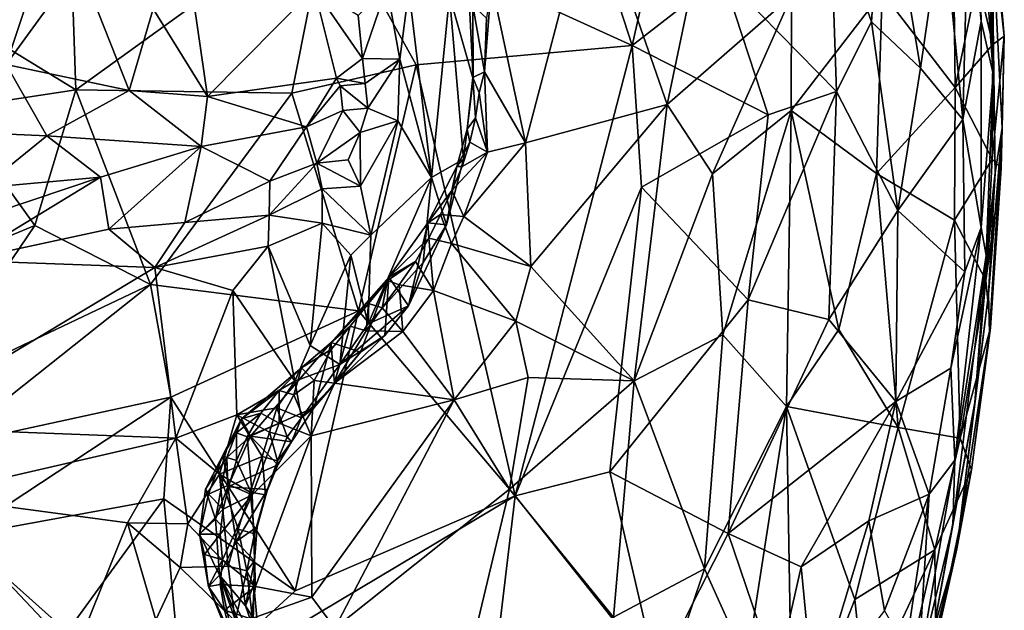
# Model space of a CAD drawing. Units: metres. Extents: x 25.44 to 27.26, y -9.29 to -7.47.
# Drawn here: x 26.87 to 27.26, y -8.58 to -8.35 of the extents above; entities that cross this region are included whole.
import ezdxf

# ---------------------------------------------------------------- set-up
doc = ezdxf.new("R2010")
doc.units = ezdxf.units.M

msp = doc.modelspace()

# ---------------------------------------------------------------- linework, layer by layer
at = {"layer": '1'}
for points in [[(27.11063, -8.35903, 10.33771), (26.99013, -8.30405, 10.29198), (27.06486, -8.21782, 10.32773)], [(27.11063, -8.35903, 10.33771), (27.06486, -8.21782, 10.32773), (27.12255, -8.30673, 10.34631)], [(27.25866, -8.35523, 10.86762), (27.2501, -8.25534, 10.83526), (27.25228, -8.29749, 10.89384)], [(27.25866, -8.35523, 10.86762), (27.2537, -8.31034, 10.66001), (27.2501, -8.25534, 10.83526)], [(27.21006, -8.33784, 11.00013), (27.23908, -8.37574, 10.9469), (27.2378, -8.26346, 10.93302)], [(27.2378, -8.26346, 10.93302), (27.23908, -8.37574, 10.9469), (27.248, -8.33265, 10.92035)], [(27.24952, -8.34939, 10.52399), (27.24441, -8.30016, 10.5087), (27.24751, -8.27489, 10.5468)], [(27.24952, -8.34939, 10.52399), (27.24751, -8.27489, 10.5468), (27.25428, -8.3703, 10.56851)], [(27.24751, -8.27489, 10.5468), (27.25076, -8.28502, 10.57817), (27.25428, -8.3703, 10.56851)], [(27.20591, -8.34959, 10.41706), (27.18941, -8.30327, 10.40064), (27.21049, -8.27986, 10.43187)], [(27.20591, -8.34959, 10.41706), (27.21049, -8.27986, 10.43187), (27.2253, -8.36799, 10.44889)], [(27.2253, -8.36799, 10.44889), (27.21049, -8.27986, 10.43187), (27.23423, -8.30661, 10.47504)], [(27.25428, -8.3703, 10.56851), (27.25076, -8.28502, 10.57817), (27.2537, -8.31034, 10.66001)], [(27.05478, -8.33418, 11.1312), (27.06827, -8.39768, 11.12271), (27.09481, -8.2966, 11.10808)], [(27.09481, -8.2966, 11.10808), (27.06827, -8.39768, 11.12271), (27.12459, -8.38247, 11.0895)], [(27.14159, -8.30131, 11.07512), (27.09481, -8.2966, 11.10808), (27.12459, -8.38247, 11.0895)], [(27.25228, -8.29749, 10.89384), (27.248, -8.33265, 10.92035), (27.25411, -8.35855, 10.89975)], [(27.25228, -8.29749, 10.89384), (27.25411, -8.35855, 10.89975), (27.25866, -8.35523, 10.86762)], [(27.14159, -8.30131, 11.07512), (27.12459, -8.38247, 11.0895), (27.174, -8.3392, 11.04672)], [(27.14656, -8.33109, 10.36146), (27.18941, -8.30327, 10.40064), (27.19194, -8.37731, 10.39793)], [(27.20591, -8.34959, 10.41706), (27.19194, -8.37731, 10.39793), (27.18941, -8.30327, 10.40064)], [(27.2422, -8.38837, 10.48997), (27.23423, -8.30661, 10.47504), (27.24441, -8.30016, 10.5087)], [(27.2422, -8.38837, 10.48997), (27.24441, -8.30016, 10.5087), (27.24952, -8.34939, 10.52399)], [(26.88956, -8.37664, 10.23715), (26.88741, -8.31461, 10.23892), (26.99013, -8.30405, 10.29198)], [(26.88956, -8.37664, 10.23715), (26.99013, -8.30405, 10.29198), (26.97537, -8.37794, 10.28203)], [(26.97537, -8.37794, 10.28203), (26.99013, -8.30405, 10.29198), (27.02484, -8.36669, 10.30409)], [(27.02484, -8.36669, 10.30409), (26.99013, -8.30405, 10.29198), (27.11063, -8.35903, 10.33771)], [(27.11063, -8.35903, 10.33771), (27.12255, -8.30673, 10.34631), (27.14656, -8.33109, 10.36146)], [(27.2253, -8.36799, 10.44889), (27.23423, -8.30661, 10.47504), (27.2422, -8.38837, 10.48997)], [(27.25428, -8.3703, 10.56851), (27.2537, -8.31034, 10.66001), (27.25497, -8.40957, 10.59808)], [(27.25497, -8.40957, 10.59808), (27.2537, -8.31034, 10.66001), (27.25785, -8.39174, 10.73618)], [(27.25785, -8.39174, 10.73618), (27.2537, -8.31034, 10.66001), (27.25866, -8.35523, 10.86762)], [(26.88956, -8.37664, 10.23715), (26.83938, -8.346, 10.2037), (26.88741, -8.31461, 10.23892)], [(26.93258, -8.31512, 11.22228), (26.92028, -8.3444, 11.22096), (26.9419, -8.37931, 11.23736)], [(26.93258, -8.31512, 11.22228), (26.9419, -8.37931, 11.23736), (26.98431, -8.33639, 11.25273)], [(26.8571, -8.32217, 11.19136), (26.86184, -8.36648, 11.20196), (26.87712, -8.32015, 11.19537)], [(26.87712, -8.32015, 11.19537), (26.86184, -8.36648, 11.20196), (26.89077, -8.32652, 11.20114)], [(26.89077, -8.32652, 11.20114), (26.86184, -8.36648, 11.20196), (26.91074, -8.37683, 11.22422)], [(26.89077, -8.32652, 11.20114), (26.91074, -8.37683, 11.22422), (26.92028, -8.3444, 11.22096)], [(27.03802, -8.33908, 11.20311), (27.04747, -8.37242, 11.16705), (27.04552, -8.33258, 11.17095)], [(27.04729, -8.34314, 11.14291), (27.04552, -8.33258, 11.17095), (27.04747, -8.37242, 11.16705)], [(27.05282, -8.3481, 11.13351), (27.05193, -8.36944, 11.13446), (27.05478, -8.33418, 11.1312)], [(27.05478, -8.33418, 11.1312), (27.05193, -8.36944, 11.13446), (27.06827, -8.39768, 11.12271)], [(27.16477, -8.38659, 10.3726), (27.11063, -8.35903, 10.33771), (27.14656, -8.33109, 10.36146)], [(27.16477, -8.38659, 10.3726), (27.14656, -8.33109, 10.36146), (27.19194, -8.37731, 10.39793)], [(27.248, -8.33265, 10.92035), (27.23908, -8.37574, 10.9469), (27.25411, -8.35855, 10.89975)], [(26.98431, -8.33639, 11.25273), (26.9419, -8.37931, 11.23736), (26.9932, -8.372, 11.26029)], [(26.98431, -8.33639, 11.25273), (26.9932, -8.372, 11.26029), (27.00353, -8.36413, 11.25969)], [(27.00353, -8.36413, 11.25969), (27.00179, -8.34706, 11.25846), (26.98431, -8.33639, 11.25273)], [(27.00179, -8.34706, 11.25846), (27.00353, -8.36413, 11.25969), (27.0131, -8.33585, 11.25202)], [(27.0131, -8.33585, 11.25202), (27.00353, -8.36413, 11.25969), (27.01828, -8.36444, 11.24944)], [(27.02187, -8.33674, 11.24263), (27.0131, -8.33585, 11.25202), (27.01828, -8.36444, 11.24944)], [(27.01828, -8.36444, 11.24944), (27.0309, -8.41149, 11.22542), (27.02187, -8.33674, 11.24263)], [(27.02187, -8.33674, 11.24263), (27.0309, -8.41149, 11.22542), (27.03802, -8.33908, 11.20311)], [(27.21006, -8.33784, 11.00013), (27.17398, -8.38483, 11.04588), (27.20778, -8.40987, 11.00307)], [(27.174, -8.3392, 11.04672), (27.17398, -8.38483, 11.04588), (27.21006, -8.33784, 11.00013)], [(27.21006, -8.33784, 11.00013), (27.20778, -8.40987, 11.00307), (27.23908, -8.37574, 10.9469)], [(27.03802, -8.33908, 11.20311), (27.0309, -8.41149, 11.22542), (27.04369, -8.40419, 11.18297)], [(27.03802, -8.33908, 11.20311), (27.04369, -8.40419, 11.18297), (27.04747, -8.37242, 11.16705)], [(27.12459, -8.38247, 11.0895), (27.14267, -8.40993, 11.07433), (27.174, -8.3392, 11.04672)], [(27.174, -8.3392, 11.04672), (27.14267, -8.40993, 11.07433), (27.17398, -8.38483, 11.04588)], [(26.83985, -8.38418, 10.20292), (26.83938, -8.346, 10.2037), (26.88956, -8.37664, 10.23715)], [(26.92028, -8.3444, 11.22096), (26.91074, -8.37683, 11.22422), (26.9419, -8.37931, 11.23736)], [(27.04729, -8.34314, 11.14291), (27.04747, -8.37242, 11.16705), (27.0474, -8.37166, 11.14604)], [(27.04729, -8.34314, 11.14291), (27.0474, -8.37166, 11.14604), (27.05193, -8.36944, 11.13446)], [(27.04729, -8.34314, 11.14291), (27.05193, -8.36944, 11.13446), (27.05282, -8.3481, 11.13351)], [(27.19194, -8.37731, 10.39793), (27.20591, -8.34959, 10.41706), (27.21633, -8.42459, 10.43298)], [(27.21633, -8.42459, 10.43298), (27.20591, -8.34959, 10.41706), (27.2253, -8.36799, 10.44889)], [(27.2422, -8.38837, 10.48997), (27.24952, -8.34939, 10.52399), (27.24944, -8.43127, 10.52625)], [(27.24944, -8.43127, 10.52625), (27.24952, -8.34939, 10.52399), (27.25428, -8.3703, 10.56851)], [(27.25411, -8.35855, 10.89975), (27.25379, -8.40418, 10.90188), (27.25866, -8.35523, 10.86762)], [(27.25866, -8.35523, 10.86762), (27.25379, -8.40418, 10.90188), (27.25738, -8.40769, 10.87079)], [(27.25738, -8.40769, 10.87079), (27.25785, -8.39174, 10.73618), (27.25866, -8.35523, 10.86762)], [(27.02484, -8.36669, 10.30409), (27.11063, -8.35903, 10.33771), (27.06417, -8.53793, 10.32075)], [(27.11441, -8.41524, 10.33894), (27.06417, -8.53793, 10.32075), (27.11063, -8.35903, 10.33771)], [(27.11441, -8.41524, 10.33894), (27.11063, -8.35903, 10.33771), (27.16477, -8.38659, 10.3726)], [(27.23908, -8.37574, 10.9469), (27.25379, -8.40418, 10.90188), (27.25411, -8.35855, 10.89975)], [(26.9932, -8.372, 11.26029), (27.00453, -8.37402, 11.26101), (27.00353, -8.36413, 11.25969)], [(27.00353, -8.36413, 11.25969), (27.00453, -8.37402, 11.26101), (27.01828, -8.36444, 11.24944)], [(27.00453, -8.37402, 11.26101), (27.00553, -8.38394, 11.26216), (27.01828, -8.36444, 11.24944)], [(27.01828, -8.36444, 11.24944), (27.00553, -8.38394, 11.26216), (27.01753, -8.38896, 11.25201)], [(27.01828, -8.36444, 11.24944), (27.01753, -8.38896, 11.25201), (27.0309, -8.41149, 11.22542)], [(26.86184, -8.36648, 11.20196), (26.84451, -8.39341, 11.21072), (26.87794, -8.39489, 11.22404)], [(26.86184, -8.36648, 11.20196), (26.87794, -8.39489, 11.22404), (26.91074, -8.37683, 11.22422)], [(27.00184, -8.46443, 10.29598), (26.97537, -8.37794, 10.28203), (27.02484, -8.36669, 10.30409)], [(27.06417, -8.53793, 10.32075), (27.00184, -8.46443, 10.29598), (27.02484, -8.36669, 10.30409)], [(27.0474, -8.37166, 11.14604), (27.04988, -8.37784, 11.13721), (27.05193, -8.36944, 11.13446)], [(27.05313, -8.40141, 11.13086), (27.05193, -8.36944, 11.13446), (27.04988, -8.37784, 11.13721)], [(27.05193, -8.36944, 11.13446), (27.05313, -8.40141, 11.13086), (27.06827, -8.39768, 11.12271)], [(27.21633, -8.42459, 10.43298), (27.2253, -8.36799, 10.44889), (27.2422, -8.38837, 10.48997)], [(26.9419, -8.37931, 11.23736), (26.98119, -8.39128, 11.26304), (26.9932, -8.372, 11.26029)], [(26.9932, -8.372, 11.26029), (26.98119, -8.39128, 11.26304), (26.99457, -8.37499, 11.26145)], [(26.9932, -8.372, 11.26029), (26.99457, -8.37499, 11.26145), (27.00453, -8.37402, 11.26101)], [(27.04369, -8.40419, 11.18297), (27.04513, -8.39221, 11.14873), (27.04747, -8.37242, 11.16705)], [(27.04513, -8.39221, 11.14873), (27.0474, -8.37166, 11.14604), (27.04747, -8.37242, 11.16705)], [(27.0474, -8.37166, 11.14604), (27.04513, -8.39221, 11.14873), (27.04836, -8.38768, 11.13818)], [(27.0474, -8.37166, 11.14604), (27.04836, -8.38768, 11.13818), (27.04988, -8.37784, 11.13721)], [(27.24944, -8.43127, 10.52625), (27.25428, -8.3703, 10.56851), (27.25147, -8.44242, 10.55741)], [(27.25147, -8.44242, 10.55741), (27.25428, -8.3703, 10.56851), (27.25497, -8.40957, 10.59808)], [(26.83985, -8.38418, 10.20292), (26.88956, -8.37664, 10.23715), (26.87325, -8.43044, 10.22761)], [(26.91916, -8.4539, 10.25581), (26.87325, -8.43044, 10.22761), (26.88956, -8.37664, 10.23715)], [(26.91074, -8.37683, 11.22422), (26.87794, -8.39489, 11.22404), (26.9393, -8.3991, 11.24892)], [(26.91916, -8.4539, 10.25581), (26.88956, -8.37664, 10.23715), (26.97537, -8.37794, 10.28203)], [(26.91074, -8.37683, 11.22422), (26.9393, -8.3991, 11.24892), (26.9419, -8.37931, 11.23736)], [(26.99457, -8.37499, 11.26145), (26.98119, -8.39128, 11.26304), (26.99566, -8.38481, 11.26469)], [(27.00453, -8.37402, 11.26101), (26.99457, -8.37499, 11.26145), (27.00553, -8.38394, 11.26216)], [(26.99457, -8.37499, 11.26145), (26.99566, -8.38481, 11.26469), (27.00553, -8.38394, 11.26216)], [(27.04988, -8.37784, 11.13721), (27.04836, -8.38768, 11.13818), (27.05313, -8.40141, 11.13086)], [(27.15683, -8.46001, 10.36781), (27.16477, -8.38659, 10.3726), (27.19194, -8.37731, 10.39793)], [(27.18892, -8.4678, 10.39959), (27.15683, -8.46001, 10.36781), (27.19194, -8.37731, 10.39793)], [(27.18892, -8.4678, 10.39959), (27.19194, -8.37731, 10.39793), (27.21633, -8.42459, 10.43298)], [(27.23908, -8.37574, 10.9469), (27.20778, -8.40987, 11.00307), (27.23883, -8.42835, 10.94379)], [(27.23908, -8.37574, 10.9469), (27.23883, -8.42835, 10.94379), (27.25379, -8.40418, 10.90188)], [(26.91916, -8.4539, 10.25581), (26.97537, -8.37794, 10.28203), (27.00184, -8.46443, 10.29598)], [(26.9419, -8.37931, 11.23736), (26.9393, -8.3991, 11.24892), (26.98119, -8.39128, 11.26304)], [(26.82817, -8.44914, 10.19764), (26.83985, -8.38418, 10.20292), (26.87325, -8.43044, 10.22761)], [(26.98119, -8.39128, 11.26304), (26.98526, -8.40569, 11.27282), (26.99566, -8.38481, 11.26469)], [(26.99566, -8.38481, 11.26469), (26.98526, -8.40569, 11.27282), (27.00257, -8.39352, 11.2663)], [(27.00553, -8.38394, 11.26216), (26.99566, -8.38481, 11.26469), (27.00257, -8.39352, 11.2663)], [(27.00553, -8.38394, 11.26216), (27.00257, -8.39352, 11.2663), (27.01753, -8.38896, 11.25201)], [(27.06827, -8.39768, 11.12271), (27.07038, -8.44672, 11.11963), (27.12459, -8.38247, 11.0895)], [(27.07038, -8.44672, 11.11963), (27.11146, -8.49226, 11.0908), (27.12459, -8.38247, 11.0895)], [(27.12459, -8.38247, 11.0895), (27.11146, -8.49226, 11.0908), (27.14267, -8.40993, 11.07433)], [(27.14267, -8.40993, 11.07433), (27.14671, -8.47391, 11.06531), (27.17398, -8.38483, 11.04588)], [(27.17398, -8.38483, 11.04588), (27.14671, -8.47391, 11.06531), (27.17203, -8.50236, 11.03745)], [(27.17398, -8.38483, 11.04588), (27.17203, -8.50236, 11.03745), (27.19283, -8.47177, 11.01586)], [(27.17398, -8.38483, 11.04588), (27.19283, -8.47177, 11.01586), (27.20778, -8.40987, 11.00307)], [(27.00257, -8.39352, 11.2663), (27.00268, -8.41493, 11.27019), (27.01753, -8.38896, 11.25201)], [(27.00268, -8.41493, 11.27019), (27.00674, -8.43429, 11.26716), (27.01753, -8.38896, 11.25201)], [(27.01753, -8.38896, 11.25201), (27.00674, -8.43429, 11.26716), (27.0309, -8.41149, 11.22542)], [(27.04513, -8.39221, 11.14873), (27.0462, -8.39745, 11.13881), (27.04836, -8.38768, 11.13818)], [(27.04836, -8.38768, 11.13818), (27.0462, -8.39745, 11.13881), (27.05313, -8.40141, 11.13086)], [(27.15683, -8.46001, 10.36781), (27.11441, -8.41524, 10.33894), (27.16477, -8.38659, 10.3726)], [(27.24301, -8.44891, 10.50001), (27.21633, -8.42459, 10.43298), (27.2422, -8.38837, 10.48997)], [(27.24301, -8.44891, 10.50001), (27.2422, -8.38837, 10.48997), (27.24944, -8.43127, 10.52625)], [(26.84451, -8.39341, 11.21072), (26.85245, -8.41547, 11.24075), (26.87794, -8.39489, 11.22404)], [(26.98119, -8.39128, 11.26304), (26.9393, -8.3991, 11.24892), (26.9666, -8.41286, 11.27305)], [(26.98119, -8.39128, 11.26304), (26.9666, -8.41286, 11.27305), (26.98526, -8.40569, 11.27282)], [(27.04513, -8.39221, 11.14873), (27.04101, -8.40702, 11.14955), (27.0462, -8.39745, 11.13881)], [(27.04101, -8.40702, 11.14955), (27.04513, -8.39221, 11.14873), (27.04369, -8.40419, 11.18297)], [(27.25273, -8.47313, 10.75819), (27.25239, -8.45781, 10.67733), (27.25785, -8.39174, 10.73618)], [(27.25239, -8.45781, 10.67733), (27.25497, -8.40957, 10.59808), (27.25785, -8.39174, 10.73618)], [(27.25273, -8.47313, 10.75819), (27.25785, -8.39174, 10.73618), (27.25738, -8.40769, 10.87079)], [(26.87794, -8.39489, 11.22404), (26.85245, -8.41547, 11.24075), (26.89933, -8.41128, 11.24899)], [(26.87794, -8.39489, 11.22404), (26.89933, -8.41128, 11.24899), (26.9393, -8.3991, 11.24892)], [(27.00257, -8.39352, 11.2663), (26.98526, -8.40569, 11.27282), (26.99774, -8.40442, 11.27087)], [(27.00257, -8.39352, 11.2663), (26.99774, -8.40442, 11.27087), (27.00268, -8.41493, 11.27019)], [(26.89933, -8.41128, 11.24899), (26.90261, -8.43198, 11.2769), (26.9393, -8.3991, 11.24892)], [(26.9393, -8.3991, 11.24892), (26.90261, -8.43198, 11.2769), (26.93281, -8.42926, 11.28005)], [(26.9393, -8.3991, 11.24892), (26.93281, -8.42926, 11.28005), (26.9666, -8.41286, 11.27305)], [(27.04101, -8.40702, 11.14955), (27.04304, -8.40709, 11.13901), (27.0462, -8.39745, 11.13881)], [(27.0462, -8.39745, 11.13881), (27.04304, -8.40709, 11.13901), (27.05313, -8.40141, 11.13086)], [(27.04378, -8.42688, 11.13111), (27.07038, -8.44672, 11.11963), (27.06827, -8.39768, 11.12271)], [(27.05313, -8.40141, 11.13086), (27.04378, -8.42688, 11.13111), (27.06827, -8.39768, 11.12271)], [(26.99774, -8.40442, 11.27087), (26.98526, -8.40569, 11.27282), (27.00268, -8.41493, 11.27019)], [(27.0309, -8.41149, 11.22542), (27.03689, -8.43024, 11.19597), (27.04369, -8.40419, 11.18297)], [(27.03689, -8.43024, 11.19597), (27.04101, -8.40702, 11.14955), (27.04369, -8.40419, 11.18297)], [(27.03905, -8.41663, 11.1388), (27.04378, -8.42688, 11.13111), (27.05313, -8.40141, 11.13086)], [(27.04304, -8.40709, 11.13901), (27.03905, -8.41663, 11.1388), (27.05313, -8.40141, 11.13086)], [(27.25379, -8.40418, 10.90188), (27.23883, -8.42835, 10.94379), (27.25126, -8.45228, 10.90055)], [(27.25379, -8.40418, 10.90188), (27.25126, -8.45228, 10.90055), (27.25738, -8.40769, 10.87079)], [(26.9666, -8.41286, 11.27305), (26.96632, -8.42633, 11.28283), (26.98526, -8.40569, 11.27282)], [(26.98526, -8.40569, 11.27282), (26.96632, -8.42633, 11.28283), (26.98749, -8.41589, 11.27779)], [(26.98526, -8.40569, 11.27282), (26.98749, -8.41589, 11.27779), (27.00268, -8.41493, 11.27019)], [(27.04101, -8.40702, 11.14955), (27.02949, -8.4294, 11.14925), (27.03905, -8.41663, 11.1388)], [(27.02949, -8.4294, 11.14925), (27.04101, -8.40702, 11.14955), (27.03689, -8.43024, 11.19597)], [(27.04101, -8.40702, 11.14955), (27.03905, -8.41663, 11.1388), (27.04304, -8.40709, 11.13901)], [(27.25126, -8.45228, 10.90055), (27.25318, -8.47109, 10.86565), (27.25738, -8.40769, 10.87079)], [(27.25318, -8.47109, 10.86565), (27.25273, -8.47313, 10.75819), (27.25738, -8.40769, 10.87079)], [(26.84397, -8.42979, 11.26316), (26.84482, -8.44435, 11.27626), (26.89933, -8.41128, 11.24899)], [(26.85245, -8.41547, 11.24075), (26.84397, -8.42979, 11.26316), (26.89933, -8.41128, 11.24899)], [(26.89933, -8.41128, 11.24899), (26.84482, -8.44435, 11.27626), (26.90261, -8.43198, 11.2769)], [(26.93281, -8.42926, 11.28005), (26.96632, -8.42633, 11.28283), (26.9666, -8.41286, 11.27305)], [(27.00674, -8.43429, 11.26716), (27.00569, -8.46955, 11.26177), (27.0309, -8.41149, 11.22542)], [(27.0309, -8.41149, 11.22542), (27.00569, -8.46955, 11.26177), (27.02764, -8.44521, 11.22497)], [(27.0309, -8.41149, 11.22542), (27.02764, -8.44521, 11.22497), (27.03689, -8.43024, 11.19597)], [(27.14267, -8.40993, 11.07433), (27.11146, -8.49226, 11.0908), (27.14671, -8.47391, 11.06531)], [(27.20778, -8.40987, 11.00307), (27.19283, -8.47177, 11.01586), (27.21645, -8.51068, 10.97308)], [(27.20778, -8.40987, 11.00307), (27.21645, -8.51068, 10.97308), (27.23883, -8.42835, 10.94379)], [(27.24694, -8.50078, 10.5977), (27.25147, -8.44242, 10.55741), (27.25497, -8.40957, 10.59808)], [(27.25239, -8.45781, 10.67733), (27.24694, -8.50078, 10.5977), (27.25497, -8.40957, 10.59808)], [(26.98749, -8.41589, 11.27779), (26.96632, -8.42633, 11.28283), (26.98738, -8.42953, 11.28149)], [(26.98749, -8.41589, 11.27779), (26.98738, -8.42953, 11.28149), (27.00674, -8.43429, 11.26716)], [(27.00268, -8.41493, 11.27019), (26.98749, -8.41589, 11.27779), (27.00674, -8.43429, 11.26716)], [(27.02949, -8.4294, 11.14925), (27.0345, -8.42606, 11.13832), (27.03905, -8.41663, 11.1388)], [(27.03905, -8.41663, 11.1388), (27.0345, -8.42606, 11.13832), (27.04378, -8.42688, 11.13111)], [(27.06417, -8.53793, 10.32075), (27.11441, -8.41524, 10.33894), (27.10187, -8.52838, 10.33803)], [(27.15683, -8.46001, 10.36781), (27.10187, -8.52838, 10.33803), (27.11441, -8.41524, 10.33894)], [(27.21549, -8.50041, 10.44194), (27.18892, -8.4678, 10.39959), (27.21633, -8.42459, 10.43298)], [(27.21549, -8.50041, 10.44194), (27.21633, -8.42459, 10.43298), (27.24301, -8.44891, 10.50001)], [(26.93281, -8.42926, 11.28005), (26.9209, -8.44719, 11.2874), (26.96632, -8.42633, 11.28283)], [(26.9209, -8.44719, 11.2874), (26.96599, -8.43871, 11.28749), (26.96632, -8.42633, 11.28283)], [(26.96632, -8.42633, 11.28283), (26.96599, -8.43871, 11.28749), (26.98738, -8.42953, 11.28149)], [(27.02949, -8.4294, 11.14925), (27.02981, -8.43548, 11.13775), (27.0345, -8.42606, 11.13832)], [(27.02981, -8.43548, 11.13775), (27.0389, -8.43762, 11.13123), (27.0345, -8.42606, 11.13832)], [(27.0345, -8.42606, 11.13832), (27.0389, -8.43762, 11.13123), (27.04378, -8.42688, 11.13111)], [(27.04378, -8.42688, 11.13111), (27.0389, -8.43762, 11.13123), (27.07038, -8.44672, 11.11963)], [(27.23883, -8.42835, 10.94379), (27.21645, -8.51068, 10.97308), (27.24117, -8.51494, 10.91245)], [(27.23883, -8.42835, 10.94379), (27.24117, -8.51494, 10.91245), (27.25126, -8.45228, 10.90055)], [(26.82793, -8.49724, 10.2049), (26.82817, -8.44914, 10.19764), (26.87325, -8.43044, 10.22761)], [(26.82793, -8.49724, 10.2049), (26.87325, -8.43044, 10.22761), (26.91916, -8.4539, 10.25581)], [(26.84482, -8.44435, 11.27626), (26.9209, -8.44719, 11.2874), (26.90261, -8.43198, 11.2769)], [(26.90261, -8.43198, 11.2769), (26.9209, -8.44719, 11.2874), (26.93281, -8.42926, 11.28005)], [(26.96599, -8.43871, 11.28749), (26.9827, -8.4782, 11.28375), (26.98738, -8.42953, 11.28149)], [(26.98738, -8.42953, 11.28149), (26.9827, -8.4782, 11.28375), (26.99885, -8.44227, 11.27465)], [(26.98738, -8.42953, 11.28149), (26.99885, -8.44227, 11.27465), (27.00674, -8.43429, 11.26716)], [(27.02949, -8.4294, 11.14925), (27.01395, -8.45108, 11.14932), (27.02981, -8.43548, 11.13775)], [(27.02178, -8.46235, 11.22162), (27.01395, -8.45108, 11.14932), (27.02949, -8.4294, 11.14925)], [(27.02178, -8.46235, 11.22162), (27.02949, -8.4294, 11.14925), (27.03689, -8.43024, 11.19597)], [(27.02764, -8.44521, 11.22497), (27.02178, -8.46235, 11.22162), (27.03689, -8.43024, 11.19597)], [(27.23895, -8.52373, 10.52724), (27.2374, -8.48718, 10.495), (27.24944, -8.43127, 10.52625)], [(27.2374, -8.48718, 10.495), (27.24301, -8.44891, 10.50001), (27.24944, -8.43127, 10.52625)], [(27.23895, -8.52373, 10.52724), (27.24944, -8.43127, 10.52625), (27.25147, -8.44242, 10.55741)], [(26.99885, -8.44227, 11.27465), (27.00569, -8.46955, 11.26177), (27.00674, -8.43429, 11.26716)], [(27.01395, -8.45108, 11.14932), (27.02451, -8.44484, 11.1369), (27.02981, -8.43548, 11.13775)], [(27.02451, -8.44484, 11.1369), (27.0317, -8.45632, 11.12939), (27.02981, -8.43548, 11.13775)], [(27.0317, -8.45632, 11.12939), (27.0389, -8.43762, 11.13123), (27.02981, -8.43548, 11.13775)], [(26.9209, -8.44719, 11.2874), (26.95189, -8.45637, 11.29076), (26.96599, -8.43871, 11.28749)], [(26.96599, -8.43871, 11.28749), (26.95189, -8.45637, 11.29076), (26.97652, -8.49228, 11.28717)], [(26.96599, -8.43871, 11.28749), (26.97652, -8.49228, 11.28717), (26.9827, -8.4782, 11.28375)], [(27.0317, -8.45632, 11.12939), (27.0645, -8.46847, 11.12057), (27.0389, -8.43762, 11.13123)], [(27.07038, -8.44672, 11.11963), (27.0389, -8.43762, 11.13123), (27.0645, -8.46847, 11.12057)], [(26.84482, -8.44435, 11.27626), (26.81508, -8.51057, 11.2792), (26.9209, -8.44719, 11.2874)], [(26.99885, -8.44227, 11.27465), (26.9827, -8.4782, 11.28375), (26.9944, -8.48568, 11.27199)], [(26.99885, -8.44227, 11.27465), (26.9944, -8.48568, 11.27199), (27.00569, -8.46955, 11.26177)], [(27.23821, -8.54957, 10.57178), (27.23895, -8.52373, 10.52724), (27.25147, -8.44242, 10.55741)], [(27.23821, -8.54957, 10.57178), (27.25147, -8.44242, 10.55741), (27.24694, -8.50078, 10.5977)], [(26.81508, -8.51057, 11.2792), (26.92926, -8.51494, 11.29476), (26.9209, -8.44719, 11.2874)], [(26.9209, -8.44719, 11.2874), (26.92926, -8.51494, 11.29476), (26.95189, -8.45637, 11.29076)], [(27.00569, -8.46955, 11.26177), (27.02178, -8.46235, 11.22162), (27.02764, -8.44521, 11.22497)], [(27.01341, -8.45238, 11.14419), (27.01811, -8.45411, 11.13551), (27.02451, -8.44484, 11.1369)], [(27.01395, -8.45108, 11.14932), (27.01341, -8.45238, 11.14419), (27.02451, -8.44484, 11.1369)], [(27.02451, -8.44484, 11.1369), (27.01811, -8.45411, 11.13551), (27.0317, -8.45632, 11.12939)], [(27.07038, -8.44672, 11.11963), (27.0645, -8.46847, 11.12057), (27.11146, -8.49226, 11.0908)], [(26.99098, -8.47702, 11.15588), (27.01341, -8.45238, 11.14419), (27.01395, -8.45108, 11.14932)], [(27.00263, -8.4808, 11.21537), (26.99098, -8.47702, 11.15588), (27.01395, -8.45108, 11.14932)], [(27.01238, -8.47416, 11.22711), (27.00263, -8.4808, 11.21537), (27.01395, -8.45108, 11.14932)], [(27.01238, -8.47416, 11.22711), (27.01395, -8.45108, 11.14932), (27.02178, -8.46235, 11.22162)], [(27.2374, -8.48718, 10.495), (27.21549, -8.50041, 10.44194), (27.24301, -8.44891, 10.50001)], [(26.83835, -8.51807, 10.21585), (26.82793, -8.49724, 10.2049), (26.91916, -8.4539, 10.25581)], [(26.92721, -8.49865, 10.26312), (26.83835, -8.51807, 10.21585), (26.91916, -8.4539, 10.25581)], [(26.92721, -8.49865, 10.26312), (26.91916, -8.4539, 10.25581), (27.00184, -8.46443, 10.29598)], [(26.99098, -8.47702, 11.15588), (27.00581, -8.46143, 11.1422), (27.01341, -8.45238, 11.14419)], [(27.00581, -8.46143, 11.1422), (27.01126, -8.46315, 11.13387), (27.01341, -8.45238, 11.14419)], [(27.01341, -8.45238, 11.14419), (27.01126, -8.46315, 11.13387), (27.01811, -8.45411, 11.13551)], [(27.01811, -8.45411, 11.13551), (27.01126, -8.46315, 11.13387), (27.01951, -8.47264, 11.12822)], [(27.01811, -8.45411, 11.13551), (27.01951, -8.47264, 11.12822), (27.0317, -8.45632, 11.12939)], [(27.24117, -8.51494, 10.91245), (27.25318, -8.47109, 10.86565), (27.25126, -8.45228, 10.90055)], [(26.95189, -8.45637, 11.29076), (26.92926, -8.51494, 11.29476), (26.95346, -8.50567, 11.29318)], [(26.95189, -8.45637, 11.29076), (26.95346, -8.50567, 11.29318), (26.97652, -8.49228, 11.28717)], [(27.01951, -8.47264, 11.12822), (27.03998, -8.49973, 11.12298), (27.0317, -8.45632, 11.12939)], [(27.0317, -8.45632, 11.12939), (27.03998, -8.49973, 11.12298), (27.0645, -8.46847, 11.12057)], [(27.1489, -8.55279, 10.37195), (27.10187, -8.52838, 10.33803), (27.15683, -8.46001, 10.36781)], [(27.1489, -8.55279, 10.37195), (27.15683, -8.46001, 10.36781), (27.18892, -8.4678, 10.39959)], [(27.25239, -8.45781, 10.67733), (27.23979, -8.55888, 10.76499), (27.24694, -8.50078, 10.5977)], [(27.23979, -8.55888, 10.76499), (27.25239, -8.45781, 10.67733), (27.25273, -8.47313, 10.75819)], [(26.99098, -8.47702, 11.15588), (26.99859, -8.47054, 11.14038), (27.00581, -8.46143, 11.1422)], [(26.9944, -8.48568, 11.27199), (27.01238, -8.47416, 11.22711), (27.02178, -8.46235, 11.22162)], [(27.00569, -8.46955, 11.26177), (26.9944, -8.48568, 11.27199), (27.02178, -8.46235, 11.22162)], [(26.99859, -8.47054, 11.14038), (27.00495, -8.47239, 11.13252), (27.00581, -8.46143, 11.1422)], [(27.00581, -8.46143, 11.1422), (27.00495, -8.47239, 11.13252), (27.01126, -8.46315, 11.13387)], [(27.01126, -8.46315, 11.13387), (27.00495, -8.47239, 11.13252), (27.01951, -8.47264, 11.12822)], [(26.97673, -8.57562, 10.29355), (26.92721, -8.49865, 10.26312), (27.00184, -8.46443, 10.29598)], [(26.97673, -8.57562, 10.29355), (27.00184, -8.46443, 10.29598), (27.06417, -8.53793, 10.32075)], [(27.1489, -8.55279, 10.37195), (27.18892, -8.4678, 10.39959), (27.21549, -8.50041, 10.44194)], [(26.99098, -8.47702, 11.15588), (26.9911, -8.47964, 11.13843), (26.99859, -8.47054, 11.14038)], [(26.99859, -8.47054, 11.14038), (26.9911, -8.47964, 11.13843), (26.99237, -8.49318, 11.12891)], [(26.99859, -8.47054, 11.14038), (26.99237, -8.49318, 11.12891), (27.00495, -8.47239, 11.13252)], [(27.0645, -8.46847, 11.12057), (27.03998, -8.49973, 11.12298), (27.0693, -8.49092, 11.11602)], [(27.0645, -8.46847, 11.12057), (27.0693, -8.49092, 11.11602), (27.11146, -8.49226, 11.0908)], [(27.19283, -8.47177, 11.01586), (27.17203, -8.50236, 11.03745), (27.21645, -8.51068, 10.97308)], [(27.24117, -8.51494, 10.91245), (27.24564, -8.52757, 10.87436), (27.25318, -8.47109, 10.86565)], [(27.24564, -8.52757, 10.87436), (27.25273, -8.47313, 10.75819), (27.25318, -8.47109, 10.86565)], [(26.99198, -8.4939, 11.26001), (27.00263, -8.4808, 11.21537), (27.01238, -8.47416, 11.22711)], [(26.9944, -8.48568, 11.27199), (26.99198, -8.4939, 11.26001), (27.01238, -8.47416, 11.22711)], [(27.00495, -8.47239, 11.13252), (26.99237, -8.49318, 11.12891), (27.01951, -8.47264, 11.12822)], [(27.01951, -8.47264, 11.12822), (26.99237, -8.49318, 11.12891), (27.03998, -8.49973, 11.12298)], [(27.11146, -8.49226, 11.0908), (27.13944, -8.56691, 11.05563), (27.14671, -8.47391, 11.06531)], [(27.14671, -8.47391, 11.06531), (27.13944, -8.56691, 11.05563), (27.17203, -8.50236, 11.03745)], [(27.23979, -8.55888, 10.76499), (27.25273, -8.47313, 10.75819), (27.24564, -8.52757, 10.87436)], [(26.95535, -8.5073, 11.15849), (26.97927, -8.4871, 11.14538), (26.99098, -8.47702, 11.15588)], [(26.95899, -8.51424, 11.21104), (26.95535, -8.5073, 11.15849), (26.99098, -8.47702, 11.15588)], [(26.98426, -8.5028, 11.25814), (26.95899, -8.51424, 11.21104), (26.99098, -8.47702, 11.15588)], [(26.9827, -8.4782, 11.28375), (26.97652, -8.49228, 11.28717), (26.9944, -8.48568, 11.27199)], [(26.99098, -8.47702, 11.15588), (26.97927, -8.4871, 11.14538), (26.9911, -8.47964, 11.13843)], [(26.97927, -8.4871, 11.14538), (26.98429, -8.49202, 11.13216), (26.9911, -8.47964, 11.13843)], [(26.98426, -8.5028, 11.25814), (26.99098, -8.47702, 11.15588), (27.00263, -8.4808, 11.21537)], [(26.9911, -8.47964, 11.13843), (26.98429, -8.49202, 11.13216), (26.99237, -8.49318, 11.12891)], [(26.98426, -8.5028, 11.25814), (27.00263, -8.4808, 11.21537), (26.99198, -8.4939, 11.26001)], [(26.95535, -8.5073, 11.15849), (26.97031, -8.49599, 11.14271), (26.97927, -8.4871, 11.14538)], [(26.97031, -8.49599, 11.14271), (26.97613, -8.49772, 11.13457), (26.97927, -8.4871, 11.14538)], [(26.97927, -8.4871, 11.14538), (26.97613, -8.49772, 11.13457), (26.98429, -8.49202, 11.13216)], [(26.97652, -8.49228, 11.28717), (26.97927, -8.50692, 11.27892), (26.9944, -8.48568, 11.27199)], [(26.97927, -8.50692, 11.27892), (26.99198, -8.4939, 11.26001), (26.9944, -8.48568, 11.27199)], [(27.21549, -8.50041, 10.44194), (27.2374, -8.48718, 10.495), (27.22879, -8.53727, 10.49149)], [(27.22879, -8.53727, 10.49149), (27.2374, -8.48718, 10.495), (27.23895, -8.52373, 10.52724)], [(27.03998, -8.49973, 11.12298), (27.0619, -8.5352, 11.11503), (27.0693, -8.49092, 11.11602)], [(27.0693, -8.49092, 11.11602), (27.0619, -8.5352, 11.11503), (27.11146, -8.49226, 11.0908)], [(26.97652, -8.49228, 11.28717), (26.95346, -8.50567, 11.29318), (26.96947, -8.50293, 11.2887)], [(26.97652, -8.49228, 11.28717), (26.96947, -8.50293, 11.2887), (26.97927, -8.50692, 11.27892)], [(26.97613, -8.49772, 11.13457), (26.98306, -8.51401, 11.13009), (26.98429, -8.49202, 11.13216)], [(26.97927, -8.50692, 11.27892), (26.98426, -8.5028, 11.25814), (26.99198, -8.4939, 11.26001)], [(26.98429, -8.49202, 11.13216), (26.98306, -8.51401, 11.13009), (26.99237, -8.49318, 11.12891)], [(26.99237, -8.49318, 11.12891), (26.98306, -8.51401, 11.13009), (27.03998, -8.49973, 11.12298)], [(27.0619, -8.5352, 11.11503), (27.10326, -8.58614, 11.07982), (27.11146, -8.49226, 11.0908)], [(27.11146, -8.49226, 11.0908), (27.10326, -8.58614, 11.07982), (27.13944, -8.56691, 11.05563)], [(26.84332, -8.55394, 10.22502), (26.83835, -8.51807, 10.21585), (26.92721, -8.49865, 10.26312)], [(26.84332, -8.55394, 10.22502), (26.92721, -8.49865, 10.26312), (26.92442, -8.5391, 10.26601)], [(26.92442, -8.5391, 10.26601), (26.92721, -8.49865, 10.26312), (26.97673, -8.57562, 10.29355)], [(26.95535, -8.5073, 11.15849), (26.96309, -8.50506, 11.14091), (26.97031, -8.49599, 11.14271)], [(26.97031, -8.49599, 11.14271), (26.96309, -8.50506, 11.14091), (26.97031, -8.50905, 11.13385)], [(26.97031, -8.49599, 11.14271), (26.97031, -8.50905, 11.13385), (26.97613, -8.49772, 11.13457)], [(26.97613, -8.49772, 11.13457), (26.97031, -8.50905, 11.13385), (26.98306, -8.51401, 11.13009)], [(26.95346, -8.50567, 11.29318), (26.96644, -8.51257, 11.28902), (26.96947, -8.50293, 11.2887)], [(26.97524, -8.51639, 11.26838), (26.95899, -8.51424, 11.21104), (26.98426, -8.5028, 11.25814)], [(26.96947, -8.50293, 11.2887), (26.96644, -8.51257, 11.28902), (26.97352, -8.51449, 11.28151)], [(26.96947, -8.50293, 11.2887), (26.97352, -8.51449, 11.28151), (26.97927, -8.50692, 11.27892)], [(26.97524, -8.51639, 11.26838), (26.98426, -8.5028, 11.25814), (26.97927, -8.50692, 11.27892)], [(26.98306, -8.51401, 11.13009), (26.98333, -8.5782, 11.12926), (27.03998, -8.49973, 11.12298)], [(26.98333, -8.5782, 11.12926), (26.99247, -8.59039, 11.12721), (27.03998, -8.49973, 11.12298)], [(27.03998, -8.49973, 11.12298), (26.99247, -8.59039, 11.12721), (27.0619, -8.5352, 11.11503)], [(27.13944, -8.56691, 11.05563), (27.15632, -8.60417, 11.02735), (27.17203, -8.50236, 11.03745)], [(27.17783, -8.5661, 10.40394), (27.1489, -8.55279, 10.37195), (27.21549, -8.50041, 10.44194)], [(27.17203, -8.50236, 11.03745), (27.15632, -8.60417, 11.02735), (27.17448, -8.64261, 10.98701)], [(27.17203, -8.50236, 11.03745), (27.17448, -8.64261, 10.98701), (27.19918, -8.57904, 10.97641)], [(27.17203, -8.50236, 11.03745), (27.19918, -8.57904, 10.97641), (27.21645, -8.51068, 10.97308)], [(27.17783, -8.5661, 10.40394), (27.21549, -8.50041, 10.44194), (27.20485, -8.54782, 10.43918)], [(27.22879, -8.53727, 10.49149), (27.20485, -8.54782, 10.43918), (27.21549, -8.50041, 10.44194)], [(27.23043, -8.5918, 10.62516), (27.23821, -8.54957, 10.57178), (27.24694, -8.50078, 10.5977)], [(27.23043, -8.5918, 10.62516), (27.24694, -8.50078, 10.5977), (27.23979, -8.55888, 10.76499)], [(26.92926, -8.51494, 11.29476), (26.94664, -8.52932, 11.29443), (26.95346, -8.50567, 11.29318)], [(26.95346, -8.50567, 11.29318), (26.94664, -8.52932, 11.29443), (26.96353, -8.52223, 11.28947)], [(26.95335, -8.51286, 11.14884), (26.95767, -8.51439, 11.13998), (26.96309, -8.50506, 11.14091)], [(26.95535, -8.5073, 11.15849), (26.95335, -8.51286, 11.14884), (26.96309, -8.50506, 11.14091)], [(26.95346, -8.50567, 11.29318), (26.96353, -8.52223, 11.28947), (26.96644, -8.51257, 11.28902)], [(26.96309, -8.50506, 11.14091), (26.95767, -8.51439, 11.13998), (26.97031, -8.50905, 11.13385)], [(26.97352, -8.51449, 11.28151), (26.97524, -8.51639, 11.26838), (26.97927, -8.50692, 11.27892)], [(26.92926, -8.51494, 11.29476), (26.81508, -8.51057, 11.2792), (26.82985, -8.53787, 11.28195)], [(26.95535, -8.5073, 11.15849), (26.94107, -8.53527, 11.1592), (26.9478, -8.52214, 11.14788)], [(26.94954, -8.52259, 11.19395), (26.94107, -8.53527, 11.1592), (26.95535, -8.5073, 11.15849)], [(26.95535, -8.5073, 11.15849), (26.9478, -8.52214, 11.14788), (26.95335, -8.51286, 11.14884)], [(26.94954, -8.52259, 11.19395), (26.95535, -8.5073, 11.15849), (26.95899, -8.51424, 11.21104)], [(26.95767, -8.51439, 11.13998), (26.95962, -8.53747, 11.13526), (26.97031, -8.50905, 11.13385)], [(26.97031, -8.50905, 11.13385), (26.95962, -8.53747, 11.13526), (26.98306, -8.51401, 11.13009)], [(27.21645, -8.51068, 10.97308), (27.19918, -8.57904, 10.97641), (27.23101, -8.55937, 10.9179)], [(27.21645, -8.51068, 10.97308), (27.23101, -8.55937, 10.9179), (27.24117, -8.51494, 10.91245)], [(26.95335, -8.51286, 11.14884), (26.9478, -8.52214, 11.14788), (26.9534, -8.52387, 11.13962)], [(26.94993, -8.53433, 11.22079), (26.94954, -8.52259, 11.19395), (26.95899, -8.51424, 11.21104)], [(26.96984, -8.52552, 11.26823), (26.94993, -8.53433, 11.22079), (26.95899, -8.51424, 11.21104)], [(26.95335, -8.51286, 11.14884), (26.9534, -8.52387, 11.13962), (26.95767, -8.51439, 11.13998)], [(26.95767, -8.51439, 11.13998), (26.9534, -8.52387, 11.13962), (26.95962, -8.53747, 11.13526)], [(26.96984, -8.52552, 11.26823), (26.95899, -8.51424, 11.21104), (26.97524, -8.51639, 11.26838)], [(26.95962, -8.53747, 11.13526), (26.96088, -8.57384, 11.13614), (26.98306, -8.51401, 11.13009)], [(26.98306, -8.51401, 11.13009), (26.96088, -8.57384, 11.13614), (26.98333, -8.5782, 11.12926)], [(26.96644, -8.51257, 11.28902), (26.96353, -8.52223, 11.28947), (26.96969, -8.52404, 11.28138)], [(26.96644, -8.51257, 11.28902), (26.96969, -8.52404, 11.28138), (26.97352, -8.51449, 11.28151)], [(26.97352, -8.51449, 11.28151), (26.96969, -8.52404, 11.28138), (26.97524, -8.51639, 11.26838)], [(26.82985, -8.53787, 11.28195), (26.91007, -8.54856, 11.29547), (26.92926, -8.51494, 11.29476)], [(26.92926, -8.51494, 11.29476), (26.91007, -8.54856, 11.29547), (26.93407, -8.54901, 11.29595)], [(26.92926, -8.51494, 11.29476), (26.93407, -8.54901, 11.29595), (26.94664, -8.52932, 11.29443)], [(26.96969, -8.52404, 11.28138), (26.96984, -8.52552, 11.26823), (26.97524, -8.51639, 11.26838)], [(27.24117, -8.51494, 10.91245), (27.23101, -8.55937, 10.9179), (27.24564, -8.52757, 10.87436)], [(26.94107, -8.53527, 11.1592), (26.94222, -8.53719, 11.14786), (26.9478, -8.52214, 11.14788)], [(26.94505, -8.54715, 11.21012), (26.94107, -8.53527, 11.1592), (26.94954, -8.52259, 11.19395)], [(26.9478, -8.52214, 11.14788), (26.94222, -8.53719, 11.14786), (26.95042, -8.53352, 11.13989)], [(26.94993, -8.53433, 11.22079), (26.94505, -8.54715, 11.21012), (26.94954, -8.52259, 11.19395)], [(26.94664, -8.52932, 11.29443), (26.95876, -8.5364, 11.28967), (26.96353, -8.52223, 11.28947)], [(26.9478, -8.52214, 11.14788), (26.95042, -8.53352, 11.13989), (26.9534, -8.52387, 11.13962)], [(26.96353, -8.52223, 11.28947), (26.95876, -8.5364, 11.28967), (26.96487, -8.53742, 11.28147)], [(26.96353, -8.52223, 11.28947), (26.96487, -8.53742, 11.28147), (26.96969, -8.52404, 11.28138)], [(26.96571, -8.53541, 11.26909), (26.94993, -8.53433, 11.22079), (26.96984, -8.52552, 11.26823)], [(26.9534, -8.52387, 11.13962), (26.95042, -8.53352, 11.13989), (26.95962, -8.53747, 11.13526)], [(26.96969, -8.52404, 11.28138), (26.96487, -8.53742, 11.28147), (26.96984, -8.52552, 11.26823)], [(26.96487, -8.53742, 11.28147), (26.96571, -8.53541, 11.26909), (26.96984, -8.52552, 11.26823)], [(27.22438, -8.60725, 10.55674), (27.22879, -8.53727, 10.49149), (27.23895, -8.52373, 10.52724)], [(27.22438, -8.60725, 10.55674), (27.23895, -8.52373, 10.52724), (27.23821, -8.54957, 10.57178)], [(26.94664, -8.52932, 11.29443), (26.93407, -8.54901, 11.29595), (26.95006, -8.56585, 11.29011)], [(26.94664, -8.52932, 11.29443), (26.95006, -8.56585, 11.29011), (26.95401, -8.55108, 11.28974)], [(26.94664, -8.52932, 11.29443), (26.95401, -8.55108, 11.28974), (26.95876, -8.5364, 11.28967)], [(27.06417, -8.53793, 10.32075), (27.10187, -8.52838, 10.33803), (27.1205, -8.60883, 10.36103)], [(27.1205, -8.60883, 10.36103), (27.10187, -8.52838, 10.33803), (27.1489, -8.55279, 10.37195)], [(27.23101, -8.55937, 10.9179), (27.23142, -8.59617, 10.87876), (27.24564, -8.52757, 10.87436)], [(27.24564, -8.52757, 10.87436), (27.23142, -8.59617, 10.87876), (27.23979, -8.55888, 10.76499)], [(26.94222, -8.53719, 11.14786), (26.94801, -8.54324, 11.14044), (26.95042, -8.53352, 11.13989)], [(26.95323, -8.55601, 11.24241), (26.94505, -8.54715, 11.21012), (26.94993, -8.53433, 11.22079)], [(26.95042, -8.53352, 11.13989), (26.94801, -8.54324, 11.14044), (26.95962, -8.53747, 11.13526)], [(26.95323, -8.55601, 11.24241), (26.94993, -8.53433, 11.22079), (26.96571, -8.53541, 11.26909)], [(26.88909, -8.60055, 11.29464), (26.82985, -8.53787, 11.28195), (26.85443, -8.59023, 11.28466)], [(26.82985, -8.53787, 11.28195), (26.88909, -8.60055, 11.29464), (26.91007, -8.54856, 11.29547)], [(26.93172, -8.61675, 10.28092), (26.97673, -8.57562, 10.29355), (27.06417, -8.53793, 10.32075)], [(27.04762, -8.67664, 10.33091), (26.93172, -8.61675, 10.28092), (27.06417, -8.53793, 10.32075)], [(26.94107, -8.53527, 11.1592), (26.93862, -8.55311, 11.15256), (26.94222, -8.53719, 11.14786)], [(26.93862, -8.55311, 11.15256), (26.94107, -8.53527, 11.1592), (26.94505, -8.54715, 11.21012)], [(26.94222, -8.53719, 11.14786), (26.93862, -8.55311, 11.15256), (26.94801, -8.54324, 11.14044)], [(26.94682, -8.5531, 11.14166), (26.94777, -8.56328, 11.14168), (26.95962, -8.53747, 11.13526)], [(26.94801, -8.54324, 11.14044), (26.94682, -8.5531, 11.14166), (26.95962, -8.53747, 11.13526)], [(26.95962, -8.53747, 11.13526), (26.94777, -8.56328, 11.14168), (26.96088, -8.57384, 11.13614)], [(26.95323, -8.55601, 11.24241), (26.96571, -8.53541, 11.26909), (26.96155, -8.55018, 11.27093)], [(26.95876, -8.5364, 11.28967), (26.95401, -8.55108, 11.28974), (26.96049, -8.55293, 11.28204)], [(26.95876, -8.5364, 11.28967), (26.96049, -8.55293, 11.28204), (26.96487, -8.53742, 11.28147)], [(26.96049, -8.55293, 11.28204), (26.96155, -8.55018, 11.27093), (26.96487, -8.53742, 11.28147)], [(26.96487, -8.53742, 11.28147), (26.96155, -8.55018, 11.27093), (26.96571, -8.53541, 11.26909)], [(26.99247, -8.59039, 11.12721), (27.04072, -8.62383, 11.11202), (27.0619, -8.5352, 11.11503)], [(27.0619, -8.5352, 11.11503), (27.04072, -8.62383, 11.11202), (27.10326, -8.58614, 11.07982)], [(27.04762, -8.67664, 10.33091), (27.06417, -8.53793, 10.32075), (27.1205, -8.60883, 10.36103)], [(27.211, -8.58337, 10.46861), (27.20485, -8.54782, 10.43918), (27.22879, -8.53727, 10.49149)], [(27.21953, -8.5982, 10.50743), (27.211, -8.58337, 10.46861), (27.22879, -8.53727, 10.49149)], [(27.21953, -8.5982, 10.50743), (27.22879, -8.53727, 10.49149), (27.22438, -8.60725, 10.55674)], [(26.886, -8.59195, 10.25506), (26.84332, -8.55394, 10.22502), (26.92442, -8.5391, 10.26601)], [(26.886, -8.59195, 10.25506), (26.92442, -8.5391, 10.26601), (26.93172, -8.61675, 10.28092)], [(26.93172, -8.61675, 10.28092), (26.92442, -8.5391, 10.26601), (26.97673, -8.57562, 10.29355)], [(26.93862, -8.55311, 11.15256), (26.94682, -8.5531, 11.14166), (26.94801, -8.54324, 11.14044)], [(26.91007, -8.54856, 11.29547), (26.88909, -8.60055, 11.29464), (26.92124, -8.5871, 11.29747)], [(26.91007, -8.54856, 11.29547), (26.92124, -8.5871, 11.29747), (26.93096, -8.56637, 11.2958)], [(26.91007, -8.54856, 11.29547), (26.93096, -8.56637, 11.2958), (26.93407, -8.54901, 11.29595)], [(26.93407, -8.54901, 11.29595), (26.93096, -8.56637, 11.2958), (26.95006, -8.56585, 11.29011)], [(26.94659, -8.56943, 11.20613), (26.93862, -8.55311, 11.15256), (26.94505, -8.54715, 11.21012)], [(26.94659, -8.56943, 11.20613), (26.94505, -8.54715, 11.21012), (26.95323, -8.55601, 11.24241)], [(27.18312, -8.61968, 10.4306), (27.17783, -8.5661, 10.40394), (27.20485, -8.54782, 10.43918)], [(27.18312, -8.61968, 10.4306), (27.20485, -8.54782, 10.43918), (27.211, -8.58337, 10.46861)], [(27.23043, -8.5918, 10.62516), (27.22438, -8.60725, 10.55674), (27.23821, -8.54957, 10.57178)], [(26.886, -8.59195, 10.25506), (26.83257, -8.6078, 10.23109), (26.84332, -8.55394, 10.22502)], [(26.93862, -8.55311, 11.15256), (26.9406, -8.56125, 11.15101), (26.94682, -8.5531, 11.14166)], [(26.9406, -8.56125, 11.15101), (26.93862, -8.55311, 11.15256), (26.9422, -8.57384, 11.15567)], [(26.93862, -8.55311, 11.15256), (26.94659, -8.56943, 11.20613), (26.9422, -8.57384, 11.15567)], [(26.9406, -8.56125, 11.15101), (26.94777, -8.56328, 11.14168), (26.94682, -8.5531, 11.14166)], [(26.95401, -8.55108, 11.28974), (26.95006, -8.56585, 11.29011), (26.95743, -8.56764, 11.28323)], [(26.96047, -8.56364, 11.26974), (26.95323, -8.55601, 11.24241), (26.96155, -8.55018, 11.27093)], [(26.95401, -8.55108, 11.28974), (26.95743, -8.56764, 11.28323), (26.96049, -8.55293, 11.28204)], [(26.95743, -8.56764, 11.28323), (26.96047, -8.56364, 11.26974), (26.96049, -8.55293, 11.28204)], [(26.96049, -8.55293, 11.28204), (26.96047, -8.56364, 11.26974), (26.96155, -8.55018, 11.27093)], [(27.16814, -8.60934, 10.40532), (27.1205, -8.60883, 10.36103), (27.1489, -8.55279, 10.37195)], [(27.16814, -8.60934, 10.40532), (27.1489, -8.55279, 10.37195), (27.17783, -8.5661, 10.40394)], [(26.94659, -8.56943, 11.20613), (26.95323, -8.55601, 11.24241), (26.95692, -8.58163, 11.24069)], [(26.95692, -8.58163, 11.24069), (26.95323, -8.55601, 11.24241), (26.96047, -8.56364, 11.26974)], [(26.9406, -8.56125, 11.15101), (26.9422, -8.57384, 11.15567), (26.94777, -8.56328, 11.14168)], [(27.19918, -8.57904, 10.97641), (27.20337, -8.61811, 10.94735), (27.23101, -8.55937, 10.9179)], [(27.20337, -8.61811, 10.94735), (27.21276, -8.63862, 10.90897), (27.23101, -8.55937, 10.9179)], [(27.23101, -8.55937, 10.9179), (27.21276, -8.63862, 10.90897), (27.23142, -8.59617, 10.87876)], [(27.23043, -8.5918, 10.62516), (27.23979, -8.55888, 10.76499), (27.21585, -8.65353, 10.80563)], [(27.21585, -8.65353, 10.80563), (27.23979, -8.55888, 10.76499), (27.23142, -8.59617, 10.87876)], [(26.94777, -8.56328, 11.14168), (26.9422, -8.57384, 11.15567), (26.94686, -8.57317, 11.14507)], [(26.94686, -8.57317, 11.14507), (26.96088, -8.57384, 11.13614), (26.94777, -8.56328, 11.14168)], [(26.95692, -8.58163, 11.24069), (26.96047, -8.56364, 11.26974), (26.96029, -8.57319, 11.27176)], [(26.95743, -8.56764, 11.28323), (26.96029, -8.57319, 11.27176), (26.96047, -8.56364, 11.26974)], [(26.92124, -8.5871, 11.29747), (26.95286, -8.58761, 11.28577), (26.93096, -8.56637, 11.2958)], [(26.93096, -8.56637, 11.2958), (26.95286, -8.58761, 11.28577), (26.95006, -8.56585, 11.29011)], [(26.95326, -8.60078, 11.15723), (26.9422, -8.57384, 11.15567), (26.94659, -8.56943, 11.20613)], [(26.95326, -8.60078, 11.15723), (26.94659, -8.56943, 11.20613), (26.96611, -8.62479, 11.15674)], [(26.96611, -8.62479, 11.15674), (26.94659, -8.56943, 11.20613), (26.97197, -8.63027, 11.18485)], [(26.97197, -8.63027, 11.18485), (26.94659, -8.56943, 11.20613), (26.96454, -8.60334, 11.24258)], [(26.94659, -8.56943, 11.20613), (26.95692, -8.58163, 11.24069), (26.96454, -8.60334, 11.24258)], [(26.95006, -8.56585, 11.29011), (26.95286, -8.58761, 11.28577), (26.95743, -8.56764, 11.28323)], [(26.95286, -8.58761, 11.28577), (26.95996, -8.58902, 11.27499), (26.95743, -8.56764, 11.28323)], [(26.95743, -8.56764, 11.28323), (26.95996, -8.58902, 11.27499), (26.96029, -8.57319, 11.27176)], [(27.10326, -8.58614, 11.07982), (27.11778, -8.63151, 11.05646), (27.13944, -8.56691, 11.05563)], [(27.13944, -8.56691, 11.05563), (27.11778, -8.63151, 11.05646), (27.15632, -8.60417, 11.02735)], [(27.16814, -8.60934, 10.40532), (27.17783, -8.5661, 10.40394), (27.18312, -8.61968, 10.4306)], [(26.9422, -8.57384, 11.15567), (26.94866, -8.58333, 11.14765), (26.94686, -8.57317, 11.14507)], [(26.94686, -8.57317, 11.14507), (26.94866, -8.58333, 11.14765), (26.96088, -8.57384, 11.13614)], [(26.96171, -8.58918, 11.26065), (26.95692, -8.58163, 11.24069), (26.96029, -8.57319, 11.27176)], [(26.95996, -8.58902, 11.27499), (26.96171, -8.58918, 11.26065), (26.96029, -8.57319, 11.27176)], [(26.94866, -8.58333, 11.14765), (26.9422, -8.57384, 11.15567), (26.95125, -8.59375, 11.15063)], [(26.9422, -8.57384, 11.15567), (26.95326, -8.60078, 11.15723), (26.95125, -8.59375, 11.15063)], [(26.94866, -8.58333, 11.14765), (26.95913, -8.58678, 11.1386), (26.96088, -8.57384, 11.13614)], [(26.96088, -8.57384, 11.13614), (26.95913, -8.58678, 11.1386), (26.98333, -8.5782, 11.12926)], [(26.95913, -8.58678, 11.1386), (26.99247, -8.59039, 11.12721), (26.98333, -8.5782, 11.12926)], [(27.17448, -8.64261, 10.98701), (27.20337, -8.61811, 10.94735), (27.19918, -8.57904, 10.97641)], [(26.94866, -8.58333, 11.14765), (26.95125, -8.59375, 11.15063), (26.95913, -8.58678, 11.1386)], [(26.95692, -8.58163, 11.24069), (26.96171, -8.58918, 11.26065), (26.96454, -8.60334, 11.24258)]]:
    msp.add_3dface(points, dxfattribs=at)

doc.saveas('drawing.dxf')
